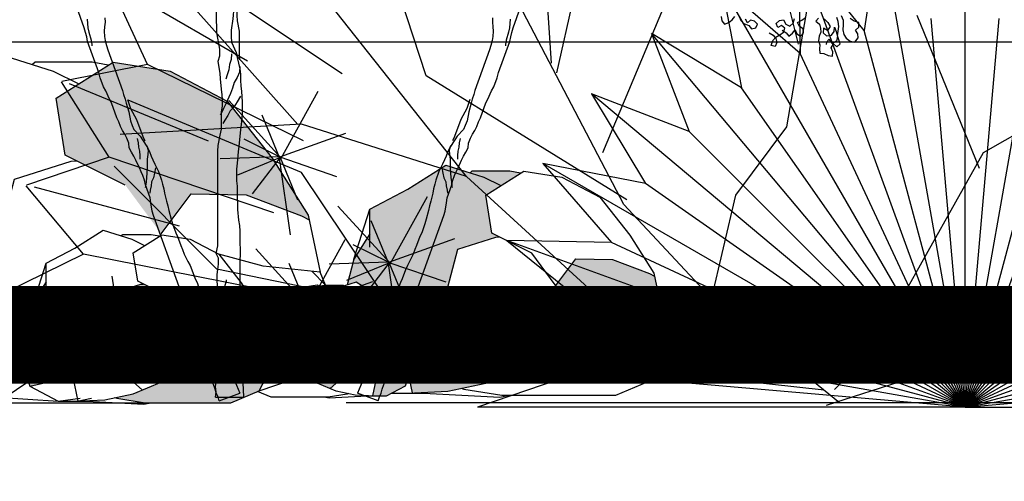
# Model space of a CAD drawing. Units: millimetres. Extents: x 713.9 to 800.9, y 698.2 to 755.2.
# Drawn here: x 764.6 to 765.6, y 705.5 to 706 of the extents above; entities that cross this region are included whole.
import ezdxf

# ---------------------------------------------------------------- set-up
doc = ezdxf.new("R2010")
doc.units = ezdxf.units.MM
for name, color, linetype in [('AHojas', 86, 'Continuous'), ('ARBOLES', 82, 'Continuous'), ('ATronco', 36, 'Continuous'), ('AVERDE', 3, 'Continuous'), ('piso', 151, 'Continuous'), ('Roca_Piedra', 8, 'Continuous'), ('textura', 8, 'Continuous')]:
    doc.layers.add(name, color=color, linetype=linetype)

# ---------------------------------------------------------------- blocks, each defined once
blk = doc.blocks.new('Arbol_01')
at = {"layer": 'AHojas'}
for p, q in [((-0.8678, 1.4205), (-0.8551, 1.4237)), ((-0.8293, 1.4225), (-0.8389, 1.4127)), ((-0.8854, 1.4094), (-0.8816, 1.4216)), ((-0.8797, 1.3988), (-0.8854, 1.4094)), ((-0.8816, 1.4216), (-0.8678, 1.4205)), ((-0.8435, 1.401), (-0.8469, 1.3874)), ((-0.8389, 1.4127), (-0.8435, 1.401)), ((-0.834, 1.3929), (-0.8271, 1.4043)), ((-0.8271, 1.4043), (-0.8204, 1.4135)), ((-0.8941, 1.381), (-0.8891, 1.3913)), ((-0.8892, 1.3673), (-0.8941, 1.381)), ((-0.8891, 1.3913), (-0.8797, 1.3988)), ((-0.8469, 1.3874), (-0.8538, 1.376)), ((-0.8389, 1.3669), (-0.836, 1.3796)), ((-0.836, 1.3796), (-0.834, 1.3929)), ((-0.8234, 1.3865), (-0.8316, 1.377)), ((-0.8266, 1.3752), (-0.8234, 1.3865)), ((-0.8017, 1.3926), (-0.8116, 1.3842)), ((-0.8116, 1.3842), (-0.8085, 1.3715)), ((-0.7888, 1.3981), (-0.8017, 1.3926)), ((-0.7814, 1.3804), (-0.7882, 1.3712)), ((-0.7696, 1.3841), (-0.7814, 1.3804)), ((-0.7738, 1.395), (-0.7696, 1.3841)), ((-0.7325, 1.3737), (-0.7396, 1.384)), ((-0.8768, 1.3658), (-0.8892, 1.3673)), ((-0.8636, 1.3698), (-0.8768, 1.3658)), ((-0.8538, 1.376), (-0.8636, 1.3698)), ((-0.8532, 1.3491), (-0.8465, 1.3583)), ((-0.8465, 1.3583), (-0.8389, 1.3669)), ((-0.8394, 1.3661), (-0.8414, 1.3528)), ((-0.8316, 1.377), (-0.8394, 1.3661)), ((-0.823, 1.3634), (-0.8266, 1.3752)), ((-0.811, 1.3573), (-0.823, 1.3634)), ((-0.7991, 1.361), (-0.811, 1.3573)), ((-0.8085, 1.3715), (-0.7963, 1.3737)), ((-0.7963, 1.3737), (-0.7991, 1.361)), ((-0.7882, 1.3712), (-0.7931, 1.361)), ((-0.7931, 1.361), (-0.7918, 1.3493)), ((-0.7326, 1.3557), (-0.7241, 1.3638)), ((-0.7241, 1.3638), (-0.7325, 1.3737)), ((-0.713, 1.3583), (-0.7124, 1.3712)), ((-0.7073, 1.3477), (-0.713, 1.3583)), ((-0.6858, 1.3575), (-0.6957, 1.3491)), ((-0.6755, 1.3526), (-0.6858, 1.3575)), ((-0.8476, 1.3385), (-0.8532, 1.3491)), ((-0.8366, 1.3427), (-0.8476, 1.3385)), ((-0.8414, 1.3528), (-0.8329, 1.3429)), ((-0.8344, 1.3306), (-0.8366, 1.3427)), ((-0.8329, 1.3429), (-0.8207, 1.3512)), ((-0.8207, 1.3512), (-0.8165, 1.3402)), ((-0.8165, 1.3402), (-0.8179, 1.3339)), ((-0.7946, 1.3366), (-0.8022, 1.328)), ((-0.7918, 1.3493), (-0.7946, 1.3366)), ((-0.7489, 1.3427), (-0.7439, 1.3529)), ((-0.7447, 1.3317), (-0.7489, 1.3427)), ((-0.7439, 1.3529), (-0.7326, 1.3557)), ((-0.7248, 1.3426), (-0.7325, 1.334)), ((-0.7206, 1.3317), (-0.7248, 1.3426)), ((-0.6957, 1.3491), (-0.7073, 1.3477)), ((-0.6966, 1.3376), (-0.6856, 1.3418)), ((-0.6966, 1.3256), (-0.6966, 1.3376)), ((-0.6856, 1.3418), (-0.6781, 1.3324)), ((-0.6781, 1.3324), (-0.6699, 1.3419)), ((-0.6699, 1.3419), (-0.6755, 1.3526)), ((-0.8452, 1.3106), (-0.842, 1.3219)), ((-0.842, 1.3219), (-0.8344, 1.3306)), ((-0.8054, 1.3167), (-0.8095, 1.3059)), ((-0.8022, 1.328), (-0.8054, 1.3167)), ((-0.7325, 1.334), (-0.7447, 1.3317)), ((-0.7141, 1.3205), (-0.7206, 1.3317)), ((-0.7044, 1.3267), (-0.7141, 1.3205)), ((-0.6917, 1.3298), (-0.7044, 1.3267)), ((-0.6896, 1.3153), (-0.6966, 1.3256)), ((-0.682, 1.3059), (-0.6896, 1.3153)), ((-0.6226, 1.3222), (-0.6123, 1.3273)), ((-0.6216, 1.3109), (-0.6226, 1.3222)), ((-0.6123, 1.3273), (-0.601, 1.3263)), ((-0.601, 1.3263), (-0.5958, 1.316)), ((-0.5958, 1.316), (-0.5865, 1.3242)), ((-0.5763, 1.316), (-0.5866, 1.3108)), ((-0.568, 1.3252), (-0.5763, 1.316)), ((-0.5536, 1.3098), (-0.5567, 1.3211)), ((-0.8334, 1.3083), (-0.8452, 1.3106)), ((-0.8208, 1.3091), (-0.8334, 1.3083)), ((-0.8095, 1.3059), (-0.8208, 1.3091)), ((-0.6827, 1.3028), (-0.6895, 1.2936)), ((-0.6895, 1.2936), (-0.6886, 1.2811)), ((-0.673, 1.3089), (-0.6827, 1.3028)), ((-0.6769, 1.2945), (-0.682, 1.3059)), ((-0.6772, 1.2802), (-0.6769, 1.2945)), ((-0.6608, 1.3112), (-0.673, 1.3089)), ((-0.6113, 1.3047), (-0.6216, 1.3109)), ((-0.601, 1.3108), (-0.6113, 1.3047)), ((-0.5866, 1.3108), (-0.601, 1.3108)), ((-0.5474, 1.2995), (-0.5536, 1.3098)), ((-0.5382, 1.2912), (-0.5474, 1.2995)), ((-0.5279, 1.2974), (-0.5382, 1.2912)), ((-0.5217, 1.3077), (-0.5279, 1.2974)), ((-0.6886, 1.2811), (-0.6772, 1.2802))]:
    blk.add_line(p, q, dxfattribs=at)
at = {"layer": 'ATronco'}
for p, q in [((0.002, 1.0843), (0.0021, 1.1604)), ((0.0175, 1.1038), (0.0113, 1.0812)), ((0.001, 1.0709), (0.002, 1.0843)), ((0.0113, 1.0812), (0.0102, 1.0688)), ((0.0607, 1.079), (0.0556, 1.0677)), ((0.0648, 1.0904), (0.0607, 1.079)), ((-0.0021, 1.0462), (-0.0001, 1.0585)), ((-0.0001, 1.0585), (0.001, 1.0709)), ((0.0102, 1.0688), (0.0082, 1.0461)), ((0.0504, 1.0574), (0.0463, 1.043)), ((0.0556, 1.0677), (0.0504, 1.0574)), ((-0.0022, 0.9555), (-0.0021, 1.0462)), ((0.0061, 1.0348), (0.0051, 1.0307)), ((0.0082, 1.0461), (0.0061, 1.0348)), ((0.0463, 1.043), (0.0442, 1.0317)), ((0.0431, 1.0183), (0.0421, 1.006)), ((0.0442, 1.0317), (0.0431, 1.0183)), ((0.0421, 1.006), (0.042, 0.8875)), ((-0.0033, 0.9411), (-0.0022, 0.9555)), ((-0.0033, 0.9144), (-0.0033, 0.9411)), ((-0.0012, 0.902), (-0.0033, 0.9144)), ((0.0008, 0.8773), (-0.0012, 0.902)), ((0.042, 0.8875), (0.041, 0.8762)), ((0.0018, 0.866), (0.0008, 0.8773)), ((0.0018, 0.8227), (0.0018, 0.866)), ((0.0409, 0.8628), (0.0399, 0.8515)), ((0.041, 0.8762), (0.0409, 0.8628)), ((0.0399, 0.8515), (0.0378, 0.8268)), ((0.0461, 0.8597), (0.0461, 0.834)), ((0.0028, 0.8104), (0.0018, 0.8227)), ((0.0378, 0.8268), (0.0337, 0.8021)), ((0.0461, 0.834), (0.0471, 0.8227)), ((0.0471, 0.8227), (0.0512, 0.8)), ((0.0028, 0.797), (0.0028, 0.8104)), ((0.0337, 0.8021), (0.0337, 0.7887)), ((0.0512, 0.8), (0.0511, 0.7506)), ((0.0048, 0.7846), (0.0028, 0.797)), ((0.0069, 0.7733), (0.0048, 0.7846)), ((0.0337, 0.7887), (0.0347, 0.7763)), ((0.0347, 0.7763), (0.045, 0.7537)), ((0.0089, 0.7609), (0.0069, 0.7733)), ((0.0089, 0.7465), (0.0089, 0.7609)), ((0.0058, 0.7342), (0.0089, 0.7465)), ((0.0079, 0.7208), (0.0058, 0.7342)), ((0.0336, 0.7382), (0.0305, 0.7269)), ((0.0347, 0.7506), (0.0336, 0.7382)), ((0.045, 0.7537), (0.047, 0.7424)), ((0.047, 0.7424), (0.0532, 0.7176)), ((0.0511, 0.7506), (0.0522, 0.7393)), ((0.0522, 0.7393), (0.0522, 0.7372)), ((0.0099, 0.7084), (0.0079, 0.7208)), ((0.0285, 0.7156), (0.0254, 0.7043)), ((0.0305, 0.7269), (0.0285, 0.7156)), ((0.0532, 0.7228), (0.0521, 0.7104)), ((0.0532, 0.7176), (0.0542, 0.7053)), ((0.0109, 0.6961), (0.0099, 0.7084)), ((0.013, 0.6734), (0.0109, 0.6961)), ((0.0254, 0.7043), (0.0223, 0.695)), ((0.047, 0.6991), (0.0408, 0.6878)), ((0.0521, 0.7104), (0.047, 0.6991)), ((0.0542, 0.7053), (0.0542, 0.6919)), ((0.0542, 0.6919), (0.0552, 0.6806)), ((0.014, 0.661), (0.013, 0.6734)), ((0.0367, 0.6754), (0.0325, 0.6641)), ((0.0408, 0.6878), (0.0367, 0.6754)), ((0.0552, 0.6806), (0.0562, 0.6682)), ((0.0562, 0.6682), (0.0583, 0.6456)), ((0.015, 0.6497), (0.014, 0.661)), ((0.015, 0.6363), (0.015, 0.6497)), ((0.0325, 0.6641), (0.0222, 0.6415)), ((0.0541, 0.6579), (0.0469, 0.6456)), ((0.0171, 0.6312), (0.0119, 0.6199)), ((0.0129, 0.624), (0.015, 0.6363)), ((0.0222, 0.6415), (0.0171, 0.6312)), ((0.0315, 0.626), (0.0263, 0.6157)), ((0.0397, 0.6342), (0.0315, 0.626)), ((0.0469, 0.6456), (0.0397, 0.6342)), ((0.0583, 0.6456), (0.0582, 0.6208)), ((0.0119, 0.6199), (0.0098, 0.6168)), ((0.0129, 0.5859), (0.0129, 0.624)), ((0.0201, 0.6054), (0.016, 0.5982)), ((0.0263, 0.6157), (0.0201, 0.6054)), ((0.0572, 0.6095), (0.0561, 0.5961)), ((0.0582, 0.6208), (0.0572, 0.6095)), ((0.0098, 0.5725), (0.0129, 0.5859)), ((0.0541, 0.5848), (0.052, 0.5622)), ((0.0561, 0.5961), (0.0541, 0.5848)), ((0.0057, 0.5498), (0.0098, 0.5725)), ((0.052, 0.5622), (0.051, 0.5488)), ((0.0046, 0.5375), (0.0057, 0.5498)), ((0.051, 0.5488), (0.0489, 0.5364)), ((0.0044, 0.3305), (0.0046, 0.5375)), ((0.0489, 0.5364), (0.0468, 0.5117)), ((0.0458, 0.4983), (0.0457, 0.4726)), ((0.0468, 0.5117), (0.0458, 0.4983)), ((0.0457, 0.4726), (0.0468, 0.4613)), ((0.0468, 0.4613), (0.0467, 0.4345)), ((0.0467, 0.4345), (0.0478, 0.4232)), ((0.0478, 0.4232), (0.0477, 0.4098)), ((0.0477, 0.4098), (0.0498, 0.3871)), ((0.0498, 0.3871), (0.0518, 0.3748)), ((0.0518, 0.3748), (0.0528, 0.3624)), ((0.0528, 0.3624), (0.0528, 0.3356)), ((0.0013, 0.3141), (0.0044, 0.3305)), ((0.0528, 0.3356), (0.0538, 0.3243)), ((0.0538, 0.3243), (0.0538, 0.3119)), ((0.0065, 0.3037), (0.0013, 0.3141)), ((0.0064, 0.2904), (0.0065, 0.3037)), ((0.0538, 0.3119), (0.0528, 0.2996)), ((0.0044, 0.279), (0.0064, 0.2904)), ((0.0528, 0.2996), (0.0527, 0.1657)), ((0.0033, 0.2677), (0.0044, 0.279)), ((0.0033, 0.2554), (0.0033, 0.2677)), ((0.0043, 0.243), (0.0033, 0.2554)), ((0.0043, 0.2306), (0.0043, 0.243)), ((0.0198, 0.242), (0.0239, 0.2543)), ((0.0198, 0.2286), (0.0198, 0.242)), ((0.0239, 0.2543), (0.0239, 0.2564)), ((0.0022, 0.2049), (0.0033, 0.2173)), ((0.0033, 0.2173), (0.0043, 0.2306)), ((0.0208, 0.2172), (0.0198, 0.2286)), ((0.0228, 0.2049), (0.0208, 0.2172)), ((-0.0019, 0.1802), (0.0022, 0.2049)), ((0.0249, 0.1936), (0.0228, 0.2049)), ((-0.0029, 0.1689), (-0.0019, 0.1802)), ((0.0269, 0.1812), (0.0249, 0.1936)), ((0.0321, 0.1709), (0.0269, 0.1812)), ((-0.003, 0.1431), (-0.0029, 0.1689)), ((0.0362, 0.1482), (0.0321, 0.1709)), ((0.0527, 0.1657), (0.0537, 0.1544)), ((0.0537, 0.1544), (0.0608, 0.0004)), ((-0.0019, 0.1318), (-0.003, 0.1431)), ((-0.002, 0.1071), (-0.0019, 0.1318)), ((0.0393, 0.1369), (0.0362, 0.1482)), ((0.0434, 0.1256), (0.0393, 0.1369)), ((0.0444, 0.1132), (0.0434, 0.1256)), ((0.0443, 0.0587), (0.0444, 0.1132)), ((-0.003, 0.0958), (-0.002, 0.1071)), ((-0.003, 0.0834), (-0.003, 0.0958)), ((-0.002, 0.071), (-0.003, 0.0834)), ((0.0001, 0.0597), (-0.002, 0.071)), ((0.0011, 0.0474), (0.0001, 0.0597)), ((0.0011, 0.034), (0.0011, 0.0474)), ((0, 0.0227), (0.0011, 0.034)), ((0.001, 0.0113), (0, 0.0227)), ((0, 0), (0.001, 0.0113)), ((0, 0), (0.0608, 0))]:
    blk.add_line(p, q, dxfattribs=at)
blk = doc.blocks.new('Flores_02')
at = {"layer": 'AHojas', "color": 1}
for p, q in [((-0.0372, 0.2298), (0.0013, 0.2992)), ((-0.037, 0.231), (-0.0906, 0.2896)), ((-0.0385, 0.2314), (-0.0563, 0.2746)), ((-0.0382, 0.232), (0.0295, 0.2563)), ((-0.0386, 0.2321), (-0.0748, 0.25)), ((-0.0387, 0.2319), (-0.0994, 0.2298)), ((-0.0384, 0.231), (-0.0816, 0.2131)), ((-0.0382, 0.231), (-0.0667, 0.1939)), ((-0.039, 0.2306), (-0.0277, 0.1521)), ((-0.0382, 0.2318), (0.0201, 0.2118)), ((-0.038, 0.2311), (-0.0201, 0.1879))]:
    blk.add_line(p, q, dxfattribs=at)
at = {"layer": 'AHojas', "color": 20}
for p, q in [((0.0747, 0.1217), (0.1132, 0.1912)), ((0.0749, 0.1229), (0.0213, 0.1815)), ((0.0734, 0.1233), (0.0555, 0.1665)), ((0.0732, 0.124), (0.0371, 0.1419)), ((0.0737, 0.1239), (0.1414, 0.1482)), ((0.0732, 0.1239), (0.0125, 0.1218)), ((0.0735, 0.1229), (0.0303, 0.1051)), ((0.0737, 0.1229), (0.0452, 0.0858)), ((0.0729, 0.1226), (0.0842, 0.044)), ((0.0737, 0.1237), (0.132, 0.1037)), ((0.0739, 0.1231), (0.0918, 0.0798))]:
    blk.add_line(p, q, dxfattribs=at)
at = {"layer": 'AHojas', "color": 42}
for p, q in [((-0.0095, 0.0777), (0.029, 0.1472)), ((-0.0093, 0.0789), (-0.0628, 0.1375)), ((-0.0107, 0.0793), (-0.0286, 0.1225)), ((-0.0105, 0.0799), (0.0573, 0.1042)), ((-0.0109, 0.08), (-0.0471, 0.098)), ((-0.011, 0.0799), (-0.0716, 0.0778)), ((-0.0106, 0.079), (-0.0538, 0.0611)), ((-0.0105, 0.0789), (-0.039, 0.0418)), ((-0.0112, 0.0786), (0, 0)), ((-0.0105, 0.0797), (0.0478, 0.0597)), ((-0.0103, 0.0791), (0.0076, 0.0359))]:
    blk.add_line(p, q, dxfattribs=at)
blk = doc.blocks.new('Piedra_03')
at = {"layer": 'Roca_Piedra'}
h = blk.add_hatch(color=7, dxfattribs=at)
h.paths.add_polyline_path([(0.5236, 0.4257), (0.5544, 0.4452), (0.5195, 0.4626), (0.4415, 0.4872), (0.3636, 0.438), (0.2857, 0.397), (0.2857, 0.3465), (0.2528, 0.2945), (0.2389, 0.2416), (0.2572, 0.2474), (0.2962, 0.2228), (0.3352, 0.2023), (0.3516, 0.151), (0.3572, 0.1296), (0.4005, 0.1592), (0.4456, 0.2371), (0.4662, 0.315), (0.5441, 0.3396), (0.5515, 0.34), (0.5359, 0.3478)])
h.paths.add_polyline_path([(0.2552, 0.1224), (0.2449, 0.1613), (0.2059, 0.1736), (0.2022, 0.1738), (0.169, 0.1572), (0.1403, 0.1183), (0.1444, 0.0793), (0.1772, 0.0404), (0.2041, 0.0291), (0.2506, 0.0703), (0.2782, 0.0826)])
h.paths.add_polyline_path([(-0.1423, 0.2125), (-0.1411, 0.2242), (-0.179, 0.2432), (-0.1846, 0.2429), (-0.243, 0.2244), (-0.2584, 0.166), (-0.2923, 0.1076), (-0.2937, 0.1066), (-0.2553, 0.0896), (-0.2408, 0.0957)])
h.paths.add_polyline_path([(-0.007, 0.6184), (-0.1239, 0.6799), (-0.2408, 0.6983), (-0.3577, 0.6245), (-0.3392, 0.5077), (-0.2162, 0.4462), (-0.1424, 0.3462), (-0.0813, 0.428), (0.032, 0.4263), (0.1453, 0.3831), (0.1612, 0.3752), (0.1592, 0.3847), (0.0853, 0.5015)])
h = blk.add_hatch(color=9, dxfattribs=at)
h.paths.add_polyline_path([(0.37, 0.0732), (0.3618, 0.1121), (0.3516, 0.151), (0.3352, 0.177), (0.3352, 0.1633), (0.3331, 0.1244), (0.327, 0.0855), (0.2982, 0.0465), (0.2914, 0.014), (0.2962, 0.0137), (0.3188, 0.0137), (0.3577, 0.0342)])
h.paths.add_polyline_path([(0.2162, 0.2166), (0.1772, 0.2412), (0.1383, 0.2351), (0.0993, 0.2146), (0.0685, 0.1756), (0.0629, 0.1667), (0.0677, 0.1435), (0.0863, 0.1505), (0.1241, 0.1511), (0.1445, 0.1239), (0.169, 0.1572), (0.2101, 0.1777)])
h.paths.add_polyline_path([(0.0892, 0.083), (0.0708, 0.1291), (0.0123, 0.1353), (-0.0461, 0.0984), (-0.1046, 0.0738), (-0.1195, 0.0692), (-0.1415, 0.043), (-0.2, 0.0184), (-0.2383, 0.0104), (-0.2338, 0.0092), (-0.1754, 0), (0, 0), (0.0585, 0.0246)])
h.paths.add_polyline_path([(-0.3753, 0.1691), (-0.3784, 0.2275), (-0.3784, 0.248), (-0.403, 0.2091), (-0.4184, 0.1507), (-0.4307, 0.0922), (-0.4123, 0.0338), (-0.3577, 0.0465), (-0.328, 0.059), (-0.3661, 0.1107)])
h.paths.add_polyline_path([(-0.7084, 0.3478), (-0.7146, 0.4647), (-0.7146, 0.5056), (-0.7638, 0.4278), (-0.7946, 0.3109), (-0.8192, 0.1941), (-0.7823, 0.0773), (-0.6653, 0.0158), (-0.5831, 0.0158), (-0.6038, 0.1142), (-0.69, 0.231)])
h = blk.add_hatch(color=251, dxfattribs=at)
h.paths.add_polyline_path([(0.4548, 0.133), (0.3986, 0.1579), (0.3371, 0.1159), (0.3595, 0.0855), (0.3732, 0.0203), (0.4456, 0.024), (0.5236, 0.0404), (0.5478, 0.0506)])
h.paths.add_polyline_path([(0.8066, 0.1961), (0.8846, 0.1879), (0.8695, 0.2595), (0.8589, 0.2648), (0.7834, 0.2935), (0.7078, 0.2947), (0.6671, 0.2401), (0.6754, 0.2289), (0.6672, 0.151), (0.6309, 0.1081), (0.6507, 0.1142), (0.7287, 0.1469)])
h.paths.add_polyline_path([(0.5946, 0.4705), (0.5728, 0.4749), (0.4949, 0.4749), (0.491, 0.4716), (0.5195, 0.4626), (0.5544, 0.4452)])
for p, q in [((-0.5977, 0.643), (-0.4808, 0.7168)), ((-0.4808, 0.7168), (-0.3638, 0.6799)), ((-0.4008, 0.6983), (-0.4066, 0.6934)), ((-0.2839, 0.6983), (-0.4008, 0.6983)), ((-0.3577, 0.6245), (-0.2408, 0.6983)), ((-0.2511, 0.6918), (-0.2839, 0.6983)), ((-0.2408, 0.6983), (-0.1239, 0.6799)), ((-0.3638, 0.6799), (-0.3115, 0.6537)), ((-0.1239, 0.6799), (-0.007, 0.6184)), ((-0.7146, 0.5815), (-0.5977, 0.643)), ((-0.3392, 0.5077), (-0.3577, 0.6245)), ((-0.007, 0.6184), (0.0853, 0.5015)), ((-0.7638, 0.4278), (-0.7146, 0.5815)), ((-0.7146, 0.4647), (-0.7146, 0.5815)), ((-0.7146, 0.5056), (-0.7638, 0.4278)), ((-0.2162, 0.4462), (-0.3392, 0.5077)), ((-0.4438, 0.4585), (-0.3269, 0.4954)), ((-0.3269, 0.4954), (-0.3158, 0.496)), ((0.0853, 0.5015), (0.1592, 0.3847)), ((0.3636, 0.438), (0.4415, 0.4872)), ((0.4415, 0.4872), (0.5195, 0.4626)), ((-0.7084, 0.3478), (-0.7146, 0.4647)), ((0.4949, 0.4749), (0.491, 0.4716)), ((0.5728, 0.4749), (0.4949, 0.4749)), ((0.5236, 0.4257), (0.6015, 0.4749)), ((0.5946, 0.4705), (0.5728, 0.4749)), ((0.6015, 0.4749), (0.6795, 0.4626)), ((-0.4746, 0.3417), (-0.4438, 0.4585)), ((0.5195, 0.4626), (0.5544, 0.4452)), ((0.6795, 0.4626), (0.7574, 0.4216)), ((-0.7638, 0.4278), (-0.7946, 0.3109)), ((-0.1424, 0.3462), (-0.0813, 0.428)), ((-0.0813, 0.428), (0.032, 0.4263)), ((0.032, 0.4263), (0.1453, 0.3831)), ((0.2857, 0.397), (0.3636, 0.438)), ((0.5359, 0.3478), (0.5236, 0.4257)), ((0.7574, 0.4216), (0.8189, 0.3437)), ((0.1592, 0.3847), (0.1838, 0.2679)), ((0.2528, 0.2945), (0.2857, 0.397)), ((0.2857, 0.3191), (0.2857, 0.397)), ((0.1453, 0.3831), (0.1612, 0.3752)), ((-0.69, 0.231), (-0.7084, 0.3478)), ((-0.2215, 0.3443), (-0.2244, 0.3419)), ((-0.1631, 0.3443), (-0.2215, 0.3443)), ((-0.1467, 0.3411), (-0.1631, 0.3443)), ((0.2857, 0.3465), (0.2528, 0.2945)), ((0.6179, 0.3068), (0.5359, 0.3478)), ((0.8189, 0.3437), (0.8682, 0.2658)), ((-0.5423, 0.2248), (-0.4746, 0.3417)), ((-0.2031, 0.3351), (-0.1769, 0.322)), ((0.4662, 0.315), (0.5441, 0.3396)), ((0.5441, 0.3396), (0.5515, 0.34)), ((-0.7946, 0.3109), (-0.8192, 0.1941)), ((0.0669, 0.2802), (-0.0246, 0.3044)), ((0.4456, 0.2371), (0.4662, 0.315)), ((0.6754, 0.2289), (0.6179, 0.3068)), ((0.2528, 0.2945), (0.2389, 0.2416)), ((0.6671, 0.2401), (0.7078, 0.2947)), ((0.7078, 0.2947), (0.7834, 0.2935)), ((0.7834, 0.2935), (0.8589, 0.2648)), ((0.1838, 0.2679), (0.0669, 0.2802)), ((0.1944, 0.2412), (0.1662, 0.2697)), ((0.1944, 0.2412), (0.1838, 0.2679)), ((0.8589, 0.2648), (0.8695, 0.2595)), ((0.8682, 0.2658), (0.8846, 0.1879)), ((-0.1846, 0.2429), (-0.179, 0.2432)), ((0.2572, 0.2474), (0.2183, 0.2351)), ((0.2962, 0.2228), (0.2572, 0.2474)), ((-0.6038, 0.1142), (-0.69, 0.231)), ((-0.6374, 0.1598), (-0.5423, 0.2248)), ((-0.5451, 0.2229), (-0.4608, 0.1854)), ((0.1383, 0.2351), (0.0993, 0.2146)), ((0.1772, 0.2412), (0.1383, 0.2351)), ((0.2162, 0.2166), (0.1772, 0.2412)), ((0.1807, 0.2391), (0.1916, 0.2412)), ((0.1916, 0.2412), (0.2306, 0.2412)), ((0.2183, 0.2351), (0.2008, 0.2264)), ((0.2306, 0.2412), (0.2325, 0.2396)), ((0.3352, 0.2023), (0.2962, 0.2228)), ((0.4005, 0.1592), (0.4456, 0.2371)), ((0.6672, 0.151), (0.6754, 0.2289)), ((-0.0923, 0.1683), (-0.0618, 0.2092)), ((-0.0618, 0.2092), (-0.0051, 0.2083)), ((-0.0051, 0.2083), (0.0515, 0.1867)), ((0.0993, 0.2146), (0.0685, 0.1756)), ((0.2101, 0.1777), (0.2162, 0.2166)), ((0.3352, 0.1633), (0.3352, 0.2023)), ((0.3516, 0.151), (0.3352, 0.2023)), ((-0.8192, 0.1941), (-0.7823, 0.0773)), ((-0.4608, 0.1854), (-0.4189, 0.1483)), ((0.0515, 0.1867), (0.0595, 0.1828)), ((0.0585, 0.1875), (0.0708, 0.1291)), ((0.8066, 0.1961), (0.7287, 0.1469)), ((0.8846, 0.1879), (0.8066, 0.1961)), ((0.9092, 0.1265), (0.8728, 0.1892)), ((0.9092, 0.1265), (0.8846, 0.1879)), ((0.0685, 0.1756), (0.0439, 0.1367)), ((0.169, 0.1572), (0.2101, 0.1777)), ((0.2059, 0.1736), (0.2022, 0.1738)), ((0.2449, 0.1613), (0.2059, 0.1736)), ((0.3331, 0.1244), (0.3352, 0.1633)), ((0.3352, 0.177), (0.3516, 0.151)), ((-0.0923, 0.1015), (-0.0861, 0.1599)), ((0.0863, 0.1505), (0.0485, 0.1362)), ((0.1241, 0.1511), (0.0863, 0.1505)), ((0.1445, 0.1239), (0.1241, 0.1511)), ((0.1403, 0.1183), (0.169, 0.1572)), ((0.2552, 0.1224), (0.2449, 0.1613)), ((0.3371, 0.1159), (0.4005, 0.1592)), ((0.3516, 0.151), (0.3618, 0.1121)), ((0.3986, 0.1579), (0.4548, 0.133)), ((0.6015, 0.0732), (0.6672, 0.151)), ((0.7287, 0.1469), (0.6507, 0.1142)), ((0.0123, 0.1353), (-0.0461, 0.0984)), ((0.0708, 0.1291), (0.0123, 0.1353)), ((0.0485, 0.1362), (0.0432, 0.1335)), ((0.2777, 0.0834), (0.2552, 0.1224)), ((0.327, 0.0855), (0.3331, 0.1244)), ((0.4548, 0.133), (0.5478, 0.0506)), ((0.8682, 0.0486), (0.9092, 0.1265)), ((-0.5832, 0.0165), (-0.6038, 0.1142)), ((0.1444, 0.0793), (0.1403, 0.1183)), ((0.3618, 0.1121), (0.37, 0.0732)), ((0.6507, 0.1142), (0.6309, 0.1081)), ((-0.0461, 0.0984), (-0.1046, 0.0738)), ((0.084, 0.096), (0.1137, 0.0773)), ((0.2787, 0.0828), (0.2506, 0.0703)), ((0.3095, 0.0617), (0.2777, 0.0834)), ((0.2982, 0.0465), (0.327, 0.0855)), ((0.3732, 0.0203), (0.3595, 0.0855)), ((-0.7823, 0.0773), (-0.6653, 0.0158)), ((-0.1046, 0.0738), (-0.1195, 0.0692)), ((0.1137, 0.0773), (0.1526, 0.0609)), ((0.1772, 0.0404), (0.1444, 0.0793)), ((0.1526, 0.0609), (0.1625, 0.0578)), ((0.2506, 0.0703), (0.2041, 0.0291)), ((0.37, 0.0732), (0.3577, 0.0342)), ((0.5236, 0.0404), (0.6015, 0.0732)), ((-0.3127, 0.0034), (-0.323, 0.0523)), ((0.0585, 0.0246), (0.1592, 0.0588)), ((0.2914, 0.014), (0.2982, 0.0465)), ((0.7902, 0.0158), (0.8682, 0.0486)), ((0.0829, 0.0117), (0.0553, 0.0233)), ((0.2162, 0.024), (0.1772, 0.0404)), ((0.2552, 0.0158), (0.2162, 0.024)), ((0.3577, 0.0342), (0.3188, 0.0137)), ((0.3636, 0.0199), (0.4456, 0.024)), ((0.4456, 0.024), (0.5236, 0.0404)), ((0.4725, 0.0296), (0.4785, 0.0281)), ((0.4785, 0.0281), (0.5564, 0.0158)), ((-0.6653, 0.0158), (-0.5484, 0.0158)), ((-0.5484, 0.0158), (-0.3538, 0.0031)), ((-0.3538, 0.0031), (-0.2953, 0.0031)), ((-0.32, 0.0031), (-0.2584, 0.0061)), ((-0.3146, 0.0035), (-0.2854, 0.0096)), ((-0.2584, 0.0061), (-0.2, 0.0184)), ((-0.2383, 0.0104), (-0.2338, 0.0092)), ((-0.1784, -0.0031), (-0.1638, 0)), ((0.1998, 0.0117), (0.0829, 0.0117)), ((0.2018, 0.0096), (0.1921, 0.0117)), ((0.2388, 0.0178), (0.1998, 0.0117)), ((0.2798, 0.0137), (0.2018, 0.0096)), ((0.2417, 0.0186), (0.2388, 0.0178)), ((0.2962, 0.0137), (0.2552, 0.0158)), ((0.3188, 0.0137), (0.2798, 0.0137)), ((0.3304, 0.0199), (0.3964, 0.0199)), ((0.3964, 0.0199), (0.5523, 0.0117)), ((0.5523, 0.0117), (0.5718, 0.0158)), ((0.5564, 0.0158), (0.7902, 0.0158))]:
    blk.add_line(p, q, dxfattribs=at)
at = {"layer": 'Roca_Piedra', "lineweight": 30}
for p, q in [((-0.32, 0.3167), (-0.2615, 0.3536)), ((-0.2615, 0.3536), (-0.2031, 0.3351)), ((-0.2, 0.3075), (-0.1415, 0.3443)), ((-0.1415, 0.3443), (-0.0831, 0.3351)), ((-0.0831, 0.3351), (-0.0246, 0.3044)), ((-0.3784, 0.2859), (-0.32, 0.3167)), ((-0.1907, 0.249), (-0.2, 0.3075)), ((-0.0246, 0.3044), (0.0215, 0.246)), ((-0.403, 0.2091), (-0.3784, 0.2859)), ((-0.3784, 0.2275), (-0.3784, 0.2859)), ((-0.3784, 0.248), (-0.403, 0.2091)), ((-0.243, 0.2244), (-0.1846, 0.2429)), ((-0.1292, 0.2183), (-0.1907, 0.249)), ((0.0215, 0.246), (0.0585, 0.1875)), ((-0.3753, 0.1691), (-0.3784, 0.2275)), ((-0.2584, 0.166), (-0.243, 0.2244)), ((-0.403, 0.2091), (-0.4184, 0.1507)), ((-0.2408, 0.0957), (-0.1423, 0.2125)), ((-0.0861, 0.1599), (-0.1292, 0.2183)), ((-0.3661, 0.1107), (-0.3753, 0.1691)), ((-0.2923, 0.1076), (-0.2584, 0.166)), ((-0.4184, 0.1507), (-0.4307, 0.0922)), ((0.0892, 0.083), (0.0708, 0.1291)), ((-0.323, 0.0523), (-0.3661, 0.1107)), ((-0.3399, 0.0751), (-0.2923, 0.1076)), ((-0.2937, 0.1066), (-0.2515, 0.0879)), ((-0.1415, 0.043), (-0.0923, 0.1015)), ((-0.4307, 0.0922), (-0.4123, 0.0338)), ((-0.2515, 0.0879), (-0.1818, 0.0261)), ((0.0585, 0.0246), (0.0892, 0.083)), ((-0.4123, 0.0338), (-0.3577, 0.0465)), ((-0.2, 0.0184), (-0.1415, 0.043)), ((-0.4123, 0.0338), (-0.3538, 0.0031)), ((0, 0), (0.0585, 0.0246)), ((-0.3538, 0.0031), (-0.3085, 0.0096)), ((-0.2953, 0.0031), (-0.1784, -0.0031)), ((-0.2338, 0.0092), (-0.1754, 0)), ((-0.1754, 0), (0, 0))]:
    blk.add_line(p, q, dxfattribs=at)
blk = doc.blocks.new('20020821jardin_01_vf')
at = {"layer": 'ARBOLES', "color": 56}
for p, q in [((1.7033, 0.4862), (1.6866, 0.3801)), ((1.6191, 0.4636), (1.6211, 0.3563)), ((1.6866, 0.3801), (1.6191, 0.4636)), ((1.5401, 0.4268), (1.5607, 0.3214)), ((1.6211, 0.3563), (1.5401, 0.4268)), ((1.7901, -0.0062), (1.7553, 0.3922)), ((1.7901, -0.0062), (1.825, 0.3922)), ((1.4687, 0.3768), (1.5073, 0.2766)), ((1.5607, 0.3214), (1.4687, 0.3768)), ((1.7901, -0.0062), (1.6866, 0.3801)), ((1.7901, -0.0062), (1.8937, 0.3801)), ((1.7901, -0.0062), (1.6211, 0.3563)), ((1.7901, -0.0062), (1.9592, 0.3563)), ((1.4071, 0.3152), (1.4625, 0.2232)), ((1.5073, 0.2766), (1.4071, 0.3152)), ((1.7901, -0.0062), (1.5607, 0.3214)), ((1.7901, -0.0062), (2.0196, 0.3214)), ((1.7901, -0.0062), (1.5073, 0.2766)), ((1.7901, -0.0062), (2.073, 0.2766)), ((1.3571, 0.2438), (1.4276, 0.1628)), ((1.4625, 0.2232), (1.3571, 0.2438)), ((1.7901, -0.0062), (1.4625, 0.2232)), ((1.7901, -0.0062), (2.1178, 0.2232)), ((1.3203, 0.1648), (1.4038, 0.0973)), ((1.4276, 0.1628), (1.3203, 0.1648)), ((1.7901, -0.0062), (1.4276, 0.1628)), ((1.7901, -0.0062), (2.1527, 0.1628)), ((1.4038, 0.0973), (1.2977, 0.0806)), ((1.7901, -0.0062), (1.4038, 0.0973)), ((1.7901, -0.0062), (2.1765, 0.0973)), ((1.2977, 0.0806), (1.3917, 0.0286)), ((1.3917, 0.0286), (1.2901, -0.0062)), ((1.7901, -0.0062), (1.3917, 0.0286)), ((1.7901, -0.0062), (2.1886, 0.0286))]:
    blk.add_line(p, q, dxfattribs=at)
at = {"layer": 'ARBOLES', "color": 76}
for q in [(1.7033, 0.4862), (1.7901, 0.4938), (1.877, 0.4862), (1.6191, 0.4636), (1.9612, 0.4636), (1.5401, 0.4268), (2.0401, 0.4268), (1.4687, 0.3768), (2.1115, 0.3768), (1.4071, 0.3152), (2.1732, 0.3152), (1.3571, 0.2438), (2.2232, 0.2438), (1.3203, 0.1648), (2.26, 0.1648), (1.2977, 0.0806), (2.2825, 0.0806), (1.2901, -0.0062), (2.2901, -0.0062)]:
    blk.add_line((1.7901, -0.0062), q, dxfattribs=at)
at = {"layer": 'ARBOLES'}
for p, q in [((1.1513, 0.3357), (1.0029, 0.4345)), ((0.9516, 0.3453), (0.9131, 0.4281)), ((0.9209, 0.4261), (1.0542, 0.3491)), ((0.9516, 0.3453), (0.8636, 0.3278)), ((1.1116, 0.2668), (0.9516, 0.3453)), ((0.9123, 0.2502), (0.8634, 0.3273)), ((0.8714, 0.3257), (1.0137, 0.2668)), ((0.9123, 0.2502), (0.8274, 0.2214)), ((1.0812, 0.1932), (0.9123, 0.2502)), ((0.8859, 0.1508), (0.8272, 0.2209)), ((0.8355, 0.2198), (0.9842, 0.1799)), ((0.8859, 0.1508), (0.8054, 0.1112)), ((1.0607, 0.1164), (0.8859, 0.1508)), ((0.8726, 0.0488), (0.8053, 0.1106)), ((0.8136, 0.1101), (0.9663, 0.09)), ((0.8726, 0.0488), (0.798, -0.001)), ((1.0504, 0.0375), (0.8726, 0.0488)), ((0.8063, -0.0015), (0.9603, -0.0015)), ((2.1593, -0.0015), (1.1553, -0.0015))]:
    blk.add_line(p, q, dxfattribs=at)
at = {"layer": 'ATronco'}
for p, q in [((1.6194, 0.3659), (1.5097, 0.8077)), ((1.3661, 0.3467), (1.3488, 0.6018)), ((1.3715, 0.3367), (1.4231, 0.5647)), ((1.2374, 0.3335), (1.1837, 0.4986)), ((1.44, 0.2016), (1.297, 0.4754)), ((1.6073, 0.2814), (1.6419, 0.4821)), ((1.4186, 0.2549), (1.5016, 0.4532)), ((1.1059, 0.2837), (0.9748, 0.431)), ((1.2787, 0.2303), (1.1383, 0.4078)), ((1.8049, 0.2385), (1.741, 0.3954)), ((1.809, 0.255), (2.0052, 0.3665)), ((1.4432, 0.2063), (1.2374, 0.3335)), ((1.1094, 0.2344), (0.9319, 0.3087)), ((1.1094, 0.2839), (0.9234, 0.2734)), ((1.2787, 0.2303), (1.1094, 0.2839)), ((1.5551, 0.2113), (1.6073, 0.2814)), ((1.6956, 0.0528), (1.809, 0.255)), ((1.0227, 0.1353), (0.9173, 0.2409)), ((1.2005, 0.0989), (1.1094, 0.2344)), ((1.4038, 0.1158), (1.2787, 0.2303)), ((1.5298, 0.1033), (1.5551, 0.2113)), ((1.5319, 0.1035), (1.44, 0.2016)), ((1.2005, 0.0989), (1.0227, 0.1353)), ((0.9246, 0.0677), (0.9153, 0.1282)), ((1.4066, 0.1147), (1.192, 0.1023)), ((1.5305, 0.0239), (1.4066, 0.1147)), ((1.6615, -0.0015), (1.5319, 0.1035)), ((1.7864, 0.0404), (1.836, 0.1105)), ((1.8112, 0.0755), (2.09, 0.1049)), ((0.9922, 0.0793), (0.857, 0.056)), ((1.2113, 0.0421), (0.9922, 0.0793)), ((1.4686, 0.0693), (1.2113, 0.0421)), ((1.6563, 0.0119), (1.6956, 0.0528)), ((1.6479, -0.0039), (1.7864, 0.0404)), ((1.6456, 0.0115), (1.5305, 0.0239))]:
    blk.add_line(p, q, dxfattribs=at)
at = {"layer": 'ARBOLES', "xscale": 0.46875, "yscale": 0.46875, "zscale": 0.46875}
blk.add_blockref('Arbol_01', (1.0215, 0.0043), dxfattribs=at)
at = {"layer": 'ARBOLES'}
for p, xscale, yscale, zscale, rotation in [((1.025, 0.0004), 0.3749999999999999, 0.3749999999999999, 0.3749999999999999, 19.99999999999889), ((1.1883, 0.0004), -0.3749999999999999, 0.375, 0.375, 340.0000000000011)]:
    blk.add_blockref('Arbol_01', p, dxfattribs=dict(at, xscale=xscale, yscale=yscale, zscale=zscale, rotation=rotation))
blk.add_blockref('Flores_02', (1.1255, 0.0186), dxfattribs=at)
at = {"layer": 'Roca_Piedra', "xscale": 0.5, "yscale": 0.5, "zscale": 0.5}
blk.add_blockref('Piedra_03', (1.0369, -0.0015), dxfattribs=at)

msp = doc.modelspace()

# ---------------------------------------------------------------- linework, layer by layer
at = {"layer": 'piso'}
msp.add_line((767.8205, 705.9561), (761.0605, 705.9561), dxfattribs=at)
at = {"layer": 'textura', "const_width": 0.1}
msp.add_lwpolyline([(786.3394, 705.7549), (786.0605, 705.7549), (786.0605, 705.8561), (784.1605, 705.8561), (784.1605, 705.6561), (784.1105, 705.6561), (784.1105, 705.8561), (782.7787, 705.8561), (782.7787, 705.9561), (767.8205, 705.9561), (767.8205, 705.6561), (760.9105, 705.6561), (760.9105, 705.5561), (759.457, 705.5561)], dxfattribs=at)

# ---------------------------------------------------------------- block references
at = {"layer": 'AVERDE'}
msp.add_blockref('20020821jardin_01_vf', (763.7353, 705.5881), dxfattribs=at)

doc.saveas('drawing.dxf')
